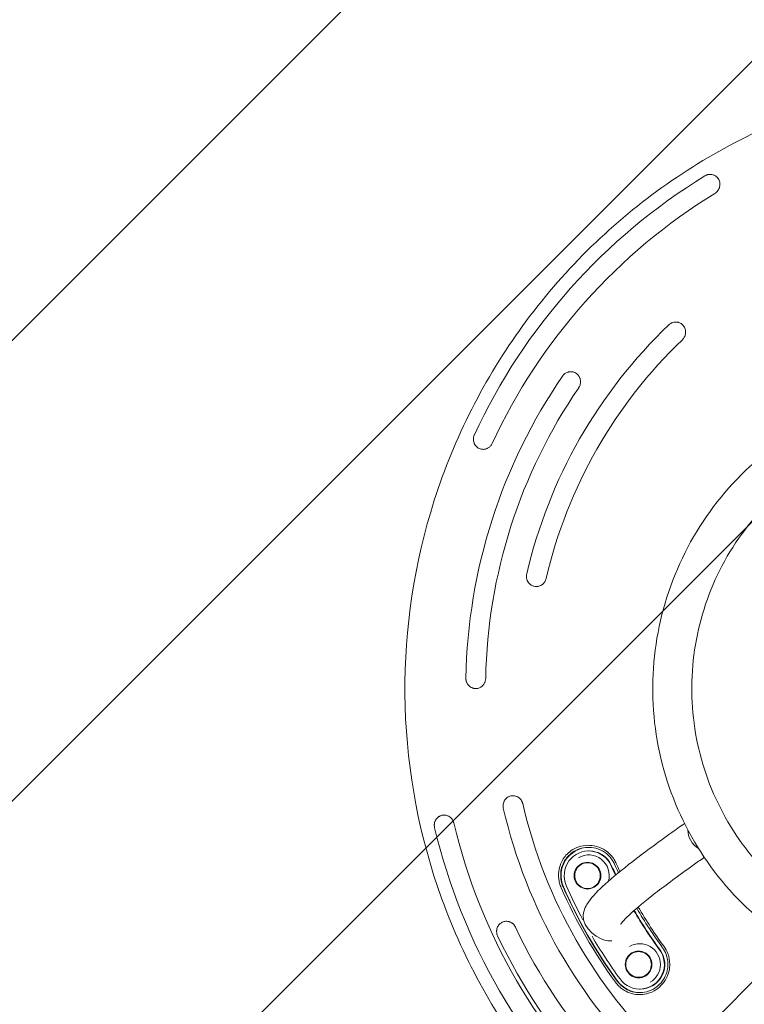
# Model space of a CAD drawing. Units: millimetres. Extents: x -2627 to 2575, y -2601 to 2601.
# Drawn here: x -1000 to -294, y -308 to 652 of the extents above; entities that cross this region are included whole.
import ezdxf

# ---------------------------------------------------------------- set-up
doc = ezdxf.new("R2010")
doc.units = ezdxf.units.MM
doc.header["$LTSCALE"] = 20
doc.linetypes.add('HIDDEN', pattern=[9.525, 6.35, -3.175])
for name, color, linetype in [('2d', 230, 'Continuous'), ('EN-Free_Space', 10, 'HIDDEN'), ('EN-Free_Space_Hatch', 10, 'HIDDEN'), ('EN-SafetyZone', 93, 'HIDDEN')]:
    doc.layers.add(name, color=color, linetype=linetype)

msp = doc.modelspace()

# ---------------------------------------------------------------- hatches: boundary and pattern name
at = {"layer": 'EN-Free_Space_Hatch'}
h = msp.add_hatch(dxfattribs=at)
h.set_pattern_fill('ANSI31', color=256, scale=100)
edge = h.paths.add_edge_path()
edge.add_arc((-25.82, 0), 2600, 0, 360)

# ---------------------------------------------------------------- linework, layer by layer
at = {"layer": '2d', "lineweight": 0}
for p, q in [((-327.06, 501.24), (-327.09, 501.24)), ((-360.67, 357.27), (-360.72, 357.27)), ((-463.04, 308.88), (-463.07, 308.88)), ((-548.45, 233.18), (-548.46, 233.18)), ((-496.58, 99.45), (-496.63, 99.45)), ((-555.61, 0), (-555.66, 0)), ((-445.56, -158.32), (-445.13, -158.32)), ((-423.04, -246), (-426.96, -246)), ((-395.75, -292.92), (-395.32, -292.92))]:
    msp.add_line(p, q, dxfattribs=at)
at = {"layer": '2d', "lineweight": 0, "extrusion": (0, 0, -1)}
for centre, major_axis, ratio, start_param, end_param in [((-28.39, 0), (0, 585.5), 0.996195, -1.13454, -0.547957), ((-31.74, 0), (0, 469.5), 0.996195, -1.3405, -0.760876), ((-30.54, 0), (0, 517.5), 0.996195, -1.551838, -0.968418), ((-28.39, 0), (0, 585.5), 0.996195, -2.391177, -1.804594), ((-445.56, -182.32), (-0.68, 20.13), 0.995706, -0.490118, 1.87733), ((-445.56, -182.32), (-0.68, 20.13), 0.995706, -0.490118, 1.87733), ((-446.76, -182.36), (0.44, -13.04), 0.995706, -0.490118, 2.651475), ((-446.76, -182.36), (0.44, -13.04), 0.995706, -0.490118, 2.651475), ((-446.76, -182.36), (-0.44, 13.04), 0.995706, -0.490118, 2.651475), ((-446.76, -182.36), (-0.44, 13.04), 0.995706, -0.490118, 2.651475), ((-31.36, 0), (0, 430), 0.996195, -2.007746, -1.984039), ((-30.92, 0), (0, 430), 0.996195, -2.007075, -1.984039), ((-31.37, 0), (0, 424.58), 0.996195, -2.004496, -1.984039), ((-31.24, 0), (0, 481.5), 0.996195, -2.204751, -1.984039), ((-31.36, 0), (0, 430), 0.996195, -2.204751, -2.09853), ((-30.92, 0), (0, 430), 0.996195, -2.204751, -2.097847), ((-31.37, 0), (0, 424.58), 0.996195, -2.204751, -2.096193), ((-395.75, -268.92), (-0.68, 20.13), 0.995706, -0.490118, 2.651475), ((-395.75, -268.92), (-0.68, 20.13), 0.995706, -0.490118, 2.651475), ((-396.95, -268.96), (0.44, -13.04), 0.995706, -0.490118, 2.651475), ((-396.95, -268.96), (0.44, -13.04), 0.995706, -0.490118, 2.651475), ((-396.95, -268.96), (-0.44, 13.04), 0.995706, -0.490118, 2.651475), ((-396.95, -268.96), (-0.44, 13.04), 0.995706, -0.490118, 2.651475)]:
    msp.add_ellipse(centre, major_axis=major_axis, ratio=ratio, start_param=start_param, end_param=end_param, dxfattribs=at)
at = {"layer": '2d', "lineweight": 0}
for centre, major_axis, ratio, start_param, end_param in [((-29.08, 0), (0, -565.5), 0.996195, -2.593635, -2.007052), ((-31.27, 0), (0, -489.5), 0.996195, -2.380716, -1.801092), ((-29.96, 0), (0, -537.5), 0.996195, -2.173175, -1.589755), ((-31.17, 0), (0, -493.5), 0.996195, -1.341495, -0.759882), ((-30.65, 0), (0, -513.5), 0.996195, -1.341495, -0.759882), ((-29.08, 0), (0, -565.5), 0.996195, -1.336998, -0.750415), ((-331.27, -140.15), (10.85, -15.6), 0.890979, -2.246536, -1.086712), ((-331.27, -140.15), (10.85, -15.6), 0.890979, -2.246536, -1.086712), ((-445.13, -182.32), (0, 27.5), 0.996195, 0.011015, 1.984039), ((-445.56, -182.32), (0, 24), 0.996195, -1.157554, 1.984039), ((-445.13, -182.32), (0, 24), 0.996195, -1.157554, 0), ((-446.76, -182.36), (0.42, -12.54), 0.995706, -2.651475, 0.490118), ((-446.76, -182.36), (0.42, -12.54), 0.995706, -2.651475, 0.490118), ((-446.76, -182.36), (-0.42, 12.54), 0.995706, -2.651475, 0.490118), ((-446.76, -182.36), (-0.42, 12.54), 0.995706, -2.651475, 0.490118), ((-31.24, 0), (0, -426.5), 0.996195, -1.157554, -1.136143), ((-31.36, 0), (0, -478), 0.996195, -1.157554, -1.079258), ((-31.37, 0), (0, -483.43), 0.996195, -1.157554, -0.936842), ((-30.92, 0), (0, -481.5), 0.996195, -1.157554, -0.936842), ((-31.24, 0), (0, -426.5), 0.996195, -1.044783, -0.936842), ((-29.84, 0), (0, -541.5), 0.996195, -1.126803, -0.541732), ((-29.21, 0), (0, -561.5), 0.996195, -1.126803, -0.541732), ((-31.36, 0), (0, -478), 0.996195, -1.041255, -0.936842), ((-395.75, -268.92), (0, -24), 0.996195, -0.936842, 2.204751), ((-396.95, -268.96), (0.42, -12.54), 0.995706, -2.651475, 0.490118), ((-396.95, -268.96), (0.42, -12.54), 0.995706, -2.651475, 0.490118), ((-396.95, -268.96), (-0.42, 12.54), 0.995706, -2.651475, 0.490118), ((-396.95, -268.96), (-0.42, 12.54), 0.995706, -2.651475, 0.490118), ((-395.32, -268.92), (0, -24), 0.996195, 0, 2.204751), ((-395.32, -268.92), (0, -27.5), 0.996195, -0.936842, -0.009694)]:
    msp.add_ellipse(centre, major_axis=major_axis, ratio=ratio, start_param=start_param, end_param=end_param, dxfattribs=at)
for points, knots in [([(-26.95, 600), (-90.71, 600), (-154.45, 589.68), (-275.49, 549.42), (-332.77, 519.49), (-435.05, 443.06), (-480.04, 396.57), (-553.19, 291.72), (-581.33, 233.39), (-617.9, 110.76), (-626.33, 46.49), (-622.61, -81.46), (-610.47, -145.13), (-566.84, -265.42), (-535.35, -322.02), (-456.24, -422.42), (-408.62, -466.2), (-302.05, -536.52), (-243.13, -563.04), (-119.95, -596.14), (-55.71, -602.71), (71.59, -595.24), (134.62, -581.2), (253.12, -533.92), (308.56, -500.69), (406.22, -418.4), (448.43, -369.35), (515.36, -260.39), (540.05, -200.5), (569.43, -75.94), (574.11, -11.29), (562.96, 116.23), (547.13, 179.08), (496.58, 296.6), (461.86, 351.26), (377.03, 446.85), (326.95, 487.77), (216.48, 551.72), (156.12, 574.75), (54.01, 595.86), (13.53, 600), (-26.95, 600)], [0, 0, 0, 0, 0.31994, 0.31994, 0.639891, 0.639891, 0.959874, 0.959874, 1.279895, 1.279895, 1.599945, 1.599945, 1.920005, 1.920005, 2.240051, 2.240051, 2.560065, 2.560065, 2.880041, 2.880041, 3.199989, 3.199989, 3.519929, 3.519929, 3.839885, 3.839885, 4.159875, 4.159875, 4.479902, 4.479902, 4.799956, 4.799956, 5.120015, 5.120015, 5.440056, 5.440056, 5.760063, 5.760063, 6.080034, 6.080034, 6.283185, 6.283185, 6.283185, 6.283185]), ([(-332.25, 499.78), (-331.66, 500.14), (-331.05, 500.43), (-330.09, 500.78), (-329.76, 500.87), (-329.11, 501.04), (-328.78, 501.1), (-328.12, 501.19), (-327.79, 501.22), (-327.13, 501.25), (-326.8, 501.24), (-325.82, 501.18), (-325.18, 501.07), (-324.25, 500.81), (-323.95, 500.71), (-323.35, 500.47), (-323.06, 500.34), (-322.22, 499.91), (-321.7, 499.56), (-320.96, 498.97), (-320.73, 498.76), (-320.28, 498.32), (-320.07, 498.09), (-319.47, 497.38), (-319.12, 496.86), (-318.82, 496.3)], [0.00055073, 0.00055073, 0.00055073, 0.00055073, 0.00260283, 0.00260283, 0.00362888, 0.00362888, 0.00465494, 0.00465494, 0.00568099, 0.00568099, 0.00670704, 0.00670704, 0.00875914, 0.00875914, 0.00978519, 0.00978519, 0.01081125, 0.01081125, 0.01286335, 0.01286335, 0.0138894, 0.0138894, 0.01491545, 0.01491545, 0.01696755, 0.01696755, 0.01696755, 0.01696755]), ([(-318.82, 496.3), (-318.52, 495.76), (-318.28, 495.2), (-317.9, 494.02), (-317.77, 493.4), (-317.61, 492.16), (-317.6, 491.53), (-317.68, 490.26), (-317.78, 489.61), (-318.1, 488.35), (-318.32, 487.74), (-318.74, 486.84), (-318.9, 486.54), (-319.24, 485.97), (-319.42, 485.69), (-320.01, 484.88), (-320.45, 484.38), (-321.44, 483.46), (-321.98, 483.06), (-322.55, 482.71)], [0.00072134, 0.00072134, 0.00072134, 0.00072134, 0.00272478, 0.00272478, 0.00472822, 0.00472822, 0.00673166, 0.00673166, 0.0087351, 0.0087351, 0.01073854, 0.01073854, 0.01174026, 0.01174026, 0.01274198, 0.01274198, 0.01474542, 0.01474542, 0.01674886, 0.01674886, 0.01674886, 0.01674886]), ([(-367.52, 354.51), (-367.06, 354.96), (-366.56, 355.35), (-365.77, 355.86), (-365.5, 356.02), (-364.94, 356.31), (-364.65, 356.44), (-363.77, 356.8), (-363.18, 356.97), (-361.96, 357.21), (-361.34, 357.27), (-360.11, 357.27), (-359.51, 357.21), (-358.61, 357.04), (-358.31, 356.97), (-357.73, 356.79), (-357.44, 356.69), (-356.6, 356.36), (-356.07, 356.08), (-355.05, 355.42), (-354.57, 355.05), (-354.13, 354.63)], [0.00000052, 0.00000052, 0.00000052, 0.00000052, 0.00190378, 0.00190378, 0.00285542, 0.00285542, 0.00380705, 0.00380705, 0.00571032, 0.00571032, 0.00761358, 0.00761358, 0.00951685, 0.00951685, 0.01046848, 0.01046848, 0.01142012, 0.01142012, 0.01332338, 0.01332338, 0.01522665, 0.01522665, 0.01522665, 0.01522665]), ([(-354.25, 340.03), (-353.91, 340.35), (-353.59, 340.7), (-352.62, 341.94), (-352.08, 342.9), (-351.27, 345.14), (-351.06, 346.41), (-351.12, 348.94), (-351.39, 350.19), (-352.38, 352.55), (-353.12, 353.64), (-354.07, 354.57), (-354.1, 354.6), (-354.13, 354.63)], [32.048835, 32.048835, 32.048835, 32.048835, 33.474588, 33.474588, 36.766231, 36.766231, 40.631479, 40.631479, 44.524653, 44.524653, 48.622121, 48.622121, 48.749854, 48.749854, 48.749854, 48.749854]), ([(-471.17, 304.55), (-470.78, 305.12), (-470.35, 305.63), (-469.63, 306.33), (-469.37, 306.56), (-468.84, 306.97), (-468.57, 307.17), (-467.73, 307.71), (-467.14, 308.01), (-466.22, 308.36), (-465.91, 308.46), (-465.28, 308.63), (-464.96, 308.7), (-464.33, 308.81), (-464.01, 308.84), (-463.37, 308.88), (-463.05, 308.89), (-462.09, 308.85), (-461.47, 308.76), (-460.25, 308.47), (-459.64, 308.25), (-458.51, 307.72), (-457.97, 307.39), (-457.46, 307.01)], [0.00000022, 0.00000022, 0.00000022, 0.00000022, 0.00203113, 0.00203113, 0.00304659, 0.00304659, 0.00406204, 0.00406204, 0.00609295, 0.00609295, 0.00710841, 0.00710841, 0.00812386, 0.00812386, 0.00913932, 0.00913932, 0.01015478, 0.01015478, 0.01218569, 0.01218569, 0.0142166, 0.0142166, 0.01624751, 0.01624751, 0.01624751, 0.01624751]), ([(-457.46, 307.01), (-456.96, 306.64), (-456.51, 306.23), (-455.89, 305.55), (-455.69, 305.31), (-455.32, 304.81), (-455.14, 304.55), (-454.65, 303.75), (-454.38, 303.18), (-454.05, 302.3), (-453.95, 301.99), (-453.79, 301.37), (-453.72, 301.06), (-453.56, 300.1), (-453.51, 299.46), (-453.54, 298.16), (-453.62, 297.49), (-453.9, 296.21), (-454.1, 295.58), (-454.5, 294.67), (-454.64, 294.36), (-454.97, 293.78), (-455.14, 293.49), (-455.33, 293.22)], [0.00000023, 0.00000023, 0.00000023, 0.00000023, 0.00197958, 0.00197958, 0.00296926, 0.00296926, 0.00395894, 0.00395894, 0.00593829, 0.00593829, 0.00692797, 0.00692797, 0.00791765, 0.00791765, 0.009897, 0.009897, 0.01187636, 0.01187636, 0.01385571, 0.01385571, 0.01484539, 0.01484539, 0.01583506, 0.01583506, 0.01583506, 0.01583506]), ([(157.63, -156.79), (152.07, -165.64), (146.04, -174.19), (120.19, -206.99), (96.85, -228.44), (44.62, -262.9), (15.75, -275.89), (-44.62, -292.11), (-76.1, -295.33), (-138.48, -291.67), (-169.36, -284.79), (-227.43, -261.63), (-254.59, -245.35), (-302.46, -205.04), (-323.14, -181.01), (-355.95, -127.62), (-368.05, -98.28), (-382.46, -37.24), (-384.75, -5.56), (-379.29, 56.93), (-371.54, 87.73), (-346.76, 145.33), (-329.74, 172.12), (-288.17, 218.96), (-263.62, 239.01), (-209.48, 270.35), (-179.9, 281.63), (-129.87, 291.97), (-110.03, 294), (-90.19, 294)], [2.133404, 2.133404, 2.133404, 2.133404, 2.240129, 2.240129, 2.560165, 2.560165, 2.880105, 2.880105, 3.199973, 3.199973, 3.519821, 3.519821, 3.83971, 3.83971, 4.159684, 4.159684, 4.479753, 4.479753, 4.799889, 4.799889, 5.120038, 5.120038, 5.440142, 5.440142, 5.760161, 5.760161, 6.080085, 6.080085, 6.283185, 6.283185, 6.283185, 6.283185]), ([(-90.19, 256), (-62.99, 256), (-35.79, 251.59), (15.85, 234.4), (40.29, 221.62), (83.92, 188.99), (103.11, 169.15), (134.29, 124.4), (146.29, 99.5), (161.87, 47.18), (165.45, 19.77), (163.85, -34.81), (158.67, -61.96), (140.06, -113.26), (126.64, -137.4), (92.91, -180.22), (72.6, -198.9), (27.16, -228.91), (2.03, -240.22), (-50.52, -254.35), (-77.92, -257.16), (-132.23, -253.97), (-159.13, -247.97), (-209.69, -227.78), (-233.34, -213.6), (-274.99, -178.46), (-292.99, -157.53), (-321.52, -111.03), (-332.05, -85.47), (-344.56, -32.33), (-346.55, -4.75), (-341.78, 49.63), (-335.03, 76.44), (-313.47, 126.56), (-298.67, 149.87), (-262.5, 190.65), (-241.14, 208.1), (-194.03, 235.39), (-168.29, 245.22), (-124.73, 254.23), (-107.46, 256), (-90.19, 256)], [0, 0, 0, 0, 0.320189, 0.320189, 0.640339, 0.640339, 0.960392, 0.960392, 1.280327, 1.280327, 1.600171, 1.600171, 1.919985, 1.919985, 2.239842, 2.239842, 2.559797, 2.559797, 2.879871, 2.879871, 3.200034, 3.200034, 3.520221, 3.520221, 3.840357, 3.840357, 4.160389, 4.160389, 4.480304, 4.480304, 4.800137, 4.800137, 5.119954, 5.119954, 5.439825, 5.439825, 5.759802, 5.759802, 6.079895, 6.079895, 6.283185, 6.283185, 6.283185, 6.283185]), ([(-552.41, 234.04), (-552.98, 234.3), (-553.51, 234.62), (-554.26, 235.17), (-554.5, 235.36), (-554.96, 235.78), (-555.19, 236), (-555.83, 236.7), (-556.21, 237.21), (-556.7, 238.02), (-556.86, 238.3), (-557.14, 238.89), (-557.27, 239.19), (-557.61, 240.11), (-557.77, 240.75), (-557.93, 241.73), (-557.96, 242.07), (-558.01, 242.75), (-558.01, 243.09), (-557.97, 244.1), (-557.88, 244.77), (-557.64, 245.78), (-557.54, 246.11), (-557.31, 246.77), (-557.18, 247.09), (-557.04, 247.4)], [0.00000026, 0.00000026, 0.00000026, 0.00000026, 0.00205109, 0.00205109, 0.0030765, 0.0030765, 0.00410191, 0.00410191, 0.00615274, 0.00615274, 0.00717815, 0.00717815, 0.00820356, 0.00820356, 0.01025439, 0.01025439, 0.0112798, 0.0112798, 0.01230522, 0.01230522, 0.01435604, 0.01435604, 0.01538145, 0.01538145, 0.01640687, 0.01640687, 0.01640687, 0.01640687]), ([(-543.65, 234.52), (-543.99, 234.31), (-544.35, 234.13), (-545.06, 233.82), (-545.43, 233.69), (-546.16, 233.46), (-546.54, 233.38), (-547.3, 233.25), (-547.67, 233.21), (-548.43, 233.17), (-548.8, 233.17), (-549.55, 233.23), (-549.92, 233.28), (-551.02, 233.5), (-551.73, 233.73), (-552.41, 234.04)], [0.006132827, 0.006132827, 0.006132827, 0.006132827, 0.007368302, 0.007368302, 0.008603777, 0.008603777, 0.009839253, 0.009839253, 0.011074728, 0.011074728, 0.012310203, 0.012310203, 0.013545679, 0.013545679, 0.01601663, 0.01601663, 0.01601663, 0.01601663]), ([(-539.67, 238.95), (-540.1, 238.01), (-540.66, 237.16), (-541.69, 236.03), (-542.05, 235.68), (-542.82, 235.05), (-543.23, 234.77), (-543.65, 234.52)], [0.000000241, 0.000000241, 0.000000241, 0.000000241, 0.003066534, 0.003066534, 0.00459968, 0.00459968, 0.006132827, 0.006132827, 0.006132827, 0.006132827]), ([(-499.46, 99.89), (-500.04, 100.07), (-500.59, 100.3), (-501.39, 100.73), (-501.64, 100.89), (-502.15, 101.22), (-502.39, 101.4), (-503.11, 101.98), (-503.54, 102.41), (-504.13, 103.11), (-504.32, 103.35), (-504.67, 103.86), (-504.84, 104.12), (-505.3, 104.93), (-505.55, 105.5), (-505.86, 106.39), (-505.94, 106.69), (-506.09, 107.31), (-506.15, 107.62), (-506.29, 108.56), (-506.32, 109.2), (-506.28, 110.15), (-506.25, 110.47), (-506.16, 111.11), (-506.11, 111.42), (-506.03, 111.74)], [0.00000076, 0.00000076, 0.00000076, 0.00000076, 0.00190493, 0.00190493, 0.00285702, 0.00285702, 0.00380911, 0.00380911, 0.00571328, 0.00571328, 0.00666537, 0.00666537, 0.00761745, 0.00761745, 0.00952163, 0.00952163, 0.01047371, 0.01047371, 0.0114258, 0.0114258, 0.01332997, 0.01332997, 0.01428206, 0.01428206, 0.01523415, 0.01523415, 0.01523415, 0.01523415]), ([(-499.46, 99.89), (-498.33, 99.53), (-497.15, 99.39), (-494.66, 99.57), (-493.38, 99.93), (-491.13, 101.1), (-490.16, 101.86), (-488.63, 103.61), (-488.04, 104.55), (-487.4, 106.09), (-487.23, 106.62), (-487.11, 107.17)], [15.34537, 15.34537, 15.34537, 15.34537, 19.126739, 19.126739, 23.270205, 23.270205, 27.035619, 27.035619, 30.359857, 30.359857, 32.048835, 32.048835, 32.048835, 32.048835]), ([(-555.66, 0), (-556.29, 0), (-556.91, 0.06), (-557.82, 0.25), (-558.13, 0.33), (-558.73, 0.51), (-559.03, 0.62), (-559.9, 0.99), (-560.46, 1.29), (-561.25, 1.83), (-561.5, 2.03), (-562, 2.44), (-562.24, 2.67), (-562.92, 3.36), (-563.33, 3.87), (-563.87, 4.7), (-564.03, 4.99), (-564.34, 5.59), (-564.48, 5.9), (-564.85, 6.83), (-565.03, 7.47), (-565.22, 8.48), (-565.26, 8.82), (-565.32, 9.5), (-565.33, 9.85), (-565.32, 10.19)], [0.00000042, 0.00000042, 0.00000042, 0.00000042, 0.00203108, 0.00203108, 0.00304641, 0.00304641, 0.00406174, 0.00406174, 0.0060924, 0.0060924, 0.00710773, 0.00710773, 0.00812306, 0.00812306, 0.01015372, 0.01015372, 0.01116905, 0.01116905, 0.01218438, 0.01218438, 0.01421504, 0.01421504, 0.01523037, 0.01523037, 0.0162457, 0.0162457, 0.0162457, 0.0162457]), ([(-545.98, 9.81), (-545.99, 8.93), (-546.12, 8.08), (-546.47, 6.83), (-546.61, 6.42), (-546.94, 5.62), (-547.13, 5.24), (-547.56, 4.51), (-547.79, 4.15), (-548.31, 3.48), (-548.58, 3.16), (-549.17, 2.57), (-549.48, 2.29), (-550.12, 1.78), (-550.47, 1.55), (-550.82, 1.34)], [0.00000038, 0.00000038, 0.00000038, 0.00000038, 0.00259548, 0.00259548, 0.00389302, 0.00389302, 0.00519057, 0.00519057, 0.00648812, 0.00648812, 0.00778567, 0.00778567, 0.00908321, 0.00908321, 0.01038076, 0.01038076, 0.01038076, 0.01038076]), ([(-550.82, 1.34), (-551.56, 0.9), (-552.34, 0.57), (-553.57, 0.23), (-553.98, 0.14), (-554.81, 0.03), (-555.23, 0), (-555.66, 0)], [0.01038076, 0.01038076, 0.01038076, 0.01038076, 0.013106862, 0.013106862, 0.014469913, 0.014469913, 0.015832964, 0.015832964, 0.015832964, 0.015832964]), ([(-528.8, -116.72), (-528.96, -116.05), (-529.05, -115.38), (-529.08, -114.37), (-529.07, -114.03), (-529.03, -113.36), (-528.99, -113.02), (-528.82, -112.03), (-528.65, -111.38), (-528.3, -110.45), (-528.16, -110.14), (-527.87, -109.55), (-527.71, -109.27), (-527.36, -108.71), (-527.18, -108.45), (-526.78, -107.93), (-526.57, -107.68), (-525.9, -106.98), (-525.42, -106.56), (-524.38, -105.83), (-523.82, -105.51), (-522.66, -105), (-522.06, -104.8), (-521.44, -104.66)], [0.00000068, 0.00000068, 0.00000068, 0.00000068, 0.00202337, 0.00202337, 0.00303471, 0.00303471, 0.00404605, 0.00404605, 0.00606874, 0.00606874, 0.00708008, 0.00708008, 0.00809143, 0.00809143, 0.00910277, 0.00910277, 0.01011411, 0.01011411, 0.0121368, 0.0121368, 0.01415948, 0.01415948, 0.01618217, 0.01618217, 0.01618217, 0.01618217]), ([(-521.44, -104.66), (-520.84, -104.53), (-520.23, -104.46), (-519.31, -104.44), (-519.01, -104.45), (-518.39, -104.5), (-518.08, -104.54), (-517.16, -104.7), (-516.57, -104.87), (-515.7, -105.2), (-515.41, -105.33), (-514.85, -105.62), (-514.57, -105.78), (-513.76, -106.29), (-513.26, -106.68), (-512.33, -107.56), (-511.9, -108.06), (-511.15, -109.12), (-510.83, -109.69), (-510.42, -110.59), (-510.3, -110.9), (-510.09, -111.53), (-510, -111.85), (-509.92, -112.17)], [0.00000067, 0.00000067, 0.00000067, 0.00000067, 0.00197004, 0.00197004, 0.00295473, 0.00295473, 0.00393941, 0.00393941, 0.00590879, 0.00590879, 0.00689347, 0.00689347, 0.00787816, 0.00787816, 0.00984753, 0.00984753, 0.0118169, 0.0118169, 0.01378628, 0.01378628, 0.01477096, 0.01477096, 0.01575565, 0.01575565, 0.01575565, 0.01575565]), ([(-595.8, -135.64), (-595.96, -134.97), (-596.05, -134.29), (-596.08, -133.27), (-596.08, -132.93), (-596.04, -132.24), (-596, -131.9), (-595.83, -130.9), (-595.66, -130.26), (-595.31, -129.32), (-595.18, -129.01), (-594.89, -128.42), (-594.73, -128.14), (-594.39, -127.59), (-594.2, -127.32), (-593.81, -126.81), (-593.6, -126.56), (-592.95, -125.86), (-592.47, -125.45), (-591.71, -124.9), (-591.45, -124.73), (-590.91, -124.42), (-590.63, -124.28), (-589.79, -123.9), (-589.2, -123.7), (-588.6, -123.56)], [0.00000069, 0.00000069, 0.00000069, 0.00000069, 0.00205183, 0.00205183, 0.0030774, 0.0030774, 0.00410297, 0.00410297, 0.00615411, 0.00615411, 0.00717968, 0.00717968, 0.00820525, 0.00820525, 0.00923081, 0.00923081, 0.01025638, 0.01025638, 0.01230752, 0.01230752, 0.01333309, 0.01333309, 0.01435866, 0.01435866, 0.0164098, 0.0164098, 0.0164098, 0.0164098]), ([(-588.6, -123.56), (-588.01, -123.43), (-587.41, -123.35), (-586.51, -123.32), (-586.21, -123.33), (-585.61, -123.37), (-585.3, -123.4), (-584.4, -123.56), (-583.81, -123.72), (-582.94, -124.04), (-582.66, -124.16), (-582.1, -124.44), (-581.82, -124.6), (-581.01, -125.1), (-580.51, -125.48), (-579.81, -126.14), (-579.58, -126.37), (-579.15, -126.86), (-578.94, -127.12), (-578.37, -127.92), (-578.04, -128.49), (-577.62, -129.4), (-577.49, -129.72), (-577.27, -130.36), (-577.18, -130.68), (-577.1, -131.01)], [0.0000007, 0.0000007, 0.0000007, 0.0000007, 0.0020031, 0.0020031, 0.0030043, 0.0030043, 0.00400549, 0.00400549, 0.00600789, 0.00600789, 0.00700909, 0.00700909, 0.00801029, 0.00801029, 0.01001268, 0.01001268, 0.01101388, 0.01101388, 0.01201508, 0.01201508, 0.01401747, 0.01401747, 0.01501867, 0.01501867, 0.01601987, 0.01601987, 0.01601987, 0.01601987]), ([(-426.96, -246), (-434.72, -246), (-452.65, -233.22), (-450.19, -214.65), (-447.93, -211.33), (-441.66, -202.1), (-436.47, -196.95), (-422.35, -184.17), (-413.49, -176.89), (-391.94, -160.22), (-379.26, -150.85), (-360.67, -137.57), (-356.49, -134.61), (-352.17, -131.58)], [4.6367661, 4.6367661, 4.6367661, 4.6367661, 4.7457769, 4.7457769, 4.801697, 4.801697, 4.9107078, 4.9107078, 5.0197187, 5.0197187, 5.1287295, 5.1287295, 5.158958, 5.158958, 5.158958, 5.158958]), ([(-418.73, -170.5), (-419.31, -169.17), (-419.99, -167.88), (-421.78, -165.04), (-422.95, -163.53), (-425.14, -161.21), (-426.07, -160.34), (-429.67, -157.4), (-432.66, -155.71), (-438.7, -153.54), (-441.72, -152.96), (-447.61, -152.73), (-450.46, -153.03), (-453.21, -153.73), (-455.96, -154.43), (-458.6, -155.53), (-463.11, -158.25), (-465.03, -159.77), (-469.45, -164.3), (-471.57, -167.6), (-473.8, -173.37), (-474.38, -175.61), (-474.78, -178.57), (-474.85, -179.25), (-474.89, -179.94)], [5.397578, 5.397578, 5.397578, 5.397578, 9.461774, 9.461774, 14.790538, 14.790538, 18.365315, 18.365315, 27.880342, 27.880342, 36.457442, 36.457442, 44.40483, 44.40483, 44.40483, 52.352217, 52.352217, 59.256222, 59.256222, 70.326386, 70.326386, 76.869234, 76.869234, 78.814619, 78.814619, 78.814619, 78.814619]), ([(-472.81, -179.92), (-472.76, -179.27), (-472.69, -178.63), (-472.28, -175.84), (-471.71, -173.75), (-469.55, -168.38), (-467.55, -165.34), (-463.44, -161.2), (-461.67, -159.81), (-457.53, -157.34), (-455.12, -156.33), (-452.61, -155.69), (-450.11, -155.04), (-447.5, -154.75), (-442.07, -154.91), (-439.27, -155.43), (-433.61, -157.39), (-430.79, -158.93), (-427.36, -161.68), (-426.47, -162.49), (-424.38, -164.67), (-423.27, -166.09), (-421.56, -168.78), (-420.91, -170.01), (-420.35, -171.27)], [-78.814619, -78.814619, -78.814619, -78.814619, -76.869234, -76.869234, -70.326386, -70.326386, -59.256222, -59.256222, -52.352217, -52.352217, -44.40483, -44.40483, -44.40483, -36.457442, -36.457442, -27.880342, -27.880342, -18.365315, -18.365315, -14.790538, -14.790538, -9.461774, -9.461774, -5.397578, -5.397578, -5.397578, -5.397578]), ([(-414.48, -229.71), (-414.48, -229.71), (-414.45, -229.68), (-413.87, -228.8), (-410.24, -224.5), (-398.57, -213.87), (-390.47, -207.15), (-370.17, -191.4), (-357.96, -182.35), (-340.31, -169.73), (-336.7, -167.16), (-332.97, -164.53)], [4.7894452, 4.7894452, 4.7894452, 4.7894452, 4.7986626, 4.7986626, 4.9076734, 4.9076734, 5.0166842, 5.0166842, 5.125695, 5.125695, 5.1526123, 5.1526123, 5.1526123, 5.1526123]), ([(-474.89, -179.94), (-474.91, -180.17), (-474.92, -180.4), (-474.97, -181.49), (-474.97, -182.35), (-474.91, -183.76), (-474.88, -184.3), (-474.83, -184.83)], [78.814619, 78.814619, 78.814619, 78.814619, 79.461511, 79.461511, 81.892631, 81.892631, 83.412081, 83.412081, 83.412081, 83.412081]), ([(-472.79, -184.54), (-472.83, -184.04), (-472.86, -183.53), (-472.91, -182.2), (-472.9, -181.38), (-472.84, -180.35), (-472.83, -180.14), (-472.81, -179.92)], [-83.412081, -83.412081, -83.412081, -83.412081, -81.892631, -81.892631, -79.461511, -79.461511, -78.814619, -78.814619, -78.814619, -78.814619]), ([(-474.83, -184.83), (-474.75, -185.63), (-474.65, -186.43), (-474.37, -188.01), (-474.2, -188.8), (-474, -189.58), (-473.8, -190.34), (-473.57, -191.1), (-473.05, -192.62), (-472.75, -193.39), (-472.42, -194.14)], [0, 0, 0, 0, 2.248716, 2.248716, 4.497432, 4.497432, 4.497432, 6.705617, 6.705617, 8.994864, 8.994864, 8.994864, 8.994864]), ([(-470.54, -193.36), (-470.85, -192.65), (-471.13, -191.93), (-471.62, -190.48), (-471.84, -189.76), (-472.02, -189.04), (-472.21, -188.3), (-472.37, -187.56), (-472.62, -186.06), (-472.72, -185.3), (-472.79, -184.54)], [-8.994864, -8.994864, -8.994864, -8.994864, -6.705617, -6.705617, -4.497432, -4.497432, -4.497432, -2.248716, -2.248716, 0, 0, 0, 0]), ([(-534.34, -241.19), (-534.63, -240.57), (-534.86, -239.93), (-535.11, -238.94), (-535.18, -238.6), (-535.28, -237.92), (-535.31, -237.59), (-535.34, -236.91), (-535.34, -236.58), (-535.31, -235.91), (-535.28, -235.57), (-535.13, -234.57), (-534.97, -233.93), (-534.53, -232.7), (-534.25, -232.11), (-533.59, -231), (-533.21, -230.49), (-532.57, -229.78), (-532.34, -229.56), (-531.88, -229.14), (-531.64, -228.94), (-530.89, -228.38), (-530.35, -228.06), (-529.78, -227.79)], [0.00055237, 0.00055237, 0.00055237, 0.00055237, 0.00259391, 0.00259391, 0.00361468, 0.00361468, 0.00463545, 0.00463545, 0.00565622, 0.00565622, 0.00667699, 0.00667699, 0.00871853, 0.00871853, 0.01076007, 0.01076007, 0.01280161, 0.01280161, 0.01382238, 0.01382238, 0.01484315, 0.01484315, 0.0168847, 0.0168847, 0.0168847, 0.0168847]), ([(-529.78, -227.79), (-529.23, -227.53), (-528.67, -227.33), (-527.49, -227.03), (-526.88, -226.94), (-525.65, -226.88), (-525.04, -226.91), (-524.12, -227.04), (-523.81, -227.1), (-523.2, -227.26), (-522.9, -227.35), (-522.01, -227.66), (-521.44, -227.93), (-520.61, -228.43), (-520.34, -228.61), (-519.82, -229), (-519.57, -229.21), (-518.85, -229.86), (-518.4, -230.35), (-517.61, -231.43), (-517.27, -232), (-516.98, -232.6)], [0.00069435, 0.00069435, 0.00069435, 0.00069435, 0.00268584, 0.00268584, 0.00467733, 0.00467733, 0.00666883, 0.00666883, 0.00766458, 0.00766458, 0.00866032, 0.00866032, 0.01065182, 0.01065182, 0.01164756, 0.01164756, 0.01264331, 0.01264331, 0.01463481, 0.01463481, 0.0166263, 0.0166263, 0.0166263, 0.0166263]), ([(-408.41, -295.53), (-408.18, -295.64), (-407.95, -295.75), (-405.09, -297.05), (-402.32, -297.83), (-396.75, -298.53), (-393.96, -298.48), (-387.96, -297.47), (-384.76, -296.34), (-379.37, -293.31), (-377.09, -291.56), (-375.11, -289.53), (-373.13, -287.5), (-371.43, -285.19), (-368.8, -280.28), (-367.83, -277.68), (-366.78, -272.94), (-366.55, -270.82), (-366.54, -265.19), (-367.16, -261.7), (-369.33, -255.94), (-370.59, -253.62), (-372.15, -251.49)], [19.721305, 19.721305, 19.721305, 19.721305, 20.461521, 20.461521, 28.693538, 28.693538, 36.660932, 36.660932, 46.179967, 46.179967, 54.127993, 54.127993, 54.127993, 62.07602, 62.07602, 69.814376, 69.814376, 75.850488, 75.850488, 85.788384, 85.788384, 93.143111, 93.143111, 93.143111, 93.143111]), ([(-373.56, -252.63), (-372.08, -254.65), (-370.9, -256.86), (-368.87, -262.33), (-368.32, -265.64), (-368.39, -270.94), (-368.63, -272.92), (-369.66, -277.33), (-370.57, -279.72), (-373.03, -284.23), (-374.6, -286.34), (-376.41, -288.19), (-378.23, -290.04), (-380.3, -291.63), (-385.23, -294.42), (-388.17, -295.48), (-393.71, -296.46), (-396.31, -296.54), (-401.52, -295.95), (-404.13, -295.25), (-406.84, -294.05), (-407.07, -293.95), (-407.29, -293.85)], [-93.143111, -93.143111, -93.143111, -93.143111, -85.788384, -85.788384, -75.850488, -75.850488, -69.814376, -69.814376, -62.07602, -62.07602, -54.127993, -54.127993, -54.127993, -46.179967, -46.179967, -36.660932, -36.660932, -28.693538, -28.693538, -20.461521, -20.461521, -19.721305, -19.721305, -19.721305, -19.721305]), ([(-419.39, -286.35), (-418.91, -287), (-418.41, -287.63), (-417.36, -288.85), (-416.81, -289.43), (-416.24, -289.99), (-415.67, -290.55), (-415.08, -291.09), (-413.86, -292.12), (-413.23, -292.6), (-412.58, -293.06)], [6.082503, 6.082503, 6.082503, 6.082503, 8.329639, 8.329639, 10.576775, 10.576775, 10.576775, 12.823912, 12.823912, 15.071048, 15.071048, 15.071048, 15.071048]), ([(-411.24, -291.55), (-411.86, -291.11), (-412.46, -290.66), (-413.62, -289.69), (-414.18, -289.18), (-414.73, -288.65), (-415.27, -288.12), (-415.79, -287.57), (-416.78, -286.42), (-417.26, -285.83), (-417.71, -285.21)], [-15.071048, -15.071048, -15.071048, -15.071048, -12.823912, -12.823912, -10.576775, -10.576775, -10.576775, -8.329639, -8.329639, -6.082503, -6.082503, -6.082503, -6.082503]), ([(-412.58, -293.06), (-411.92, -293.53), (-411.24, -293.97), (-409.85, -294.8), (-409.14, -295.18), (-408.41, -295.53)], [15.112876, 15.112876, 15.112876, 15.112876, 17.41709, 17.41709, 19.721305, 19.721305, 19.721305, 19.721305]), ([(-407.29, -293.85), (-407.98, -293.52), (-408.65, -293.16), (-409.97, -292.4), (-410.61, -291.99), (-411.24, -291.55)], [-19.721305, -19.721305, -19.721305, -19.721305, -17.41709, -17.41709, -15.112876, -15.112876, -15.112876, -15.112876])]:
    msp.add_open_spline(points, degree=3, knots=knots, dxfattribs=at)
at = {"layer": 'EN-Free_Space'}
msp.add_circle((-25.82, 0), 2600, dxfattribs=at)
at = {"layer": 'EN-SafetyZone'}
msp.add_circle((-25.82, 0), 2600, dxfattribs=at)

doc.saveas('drawing.dxf')
